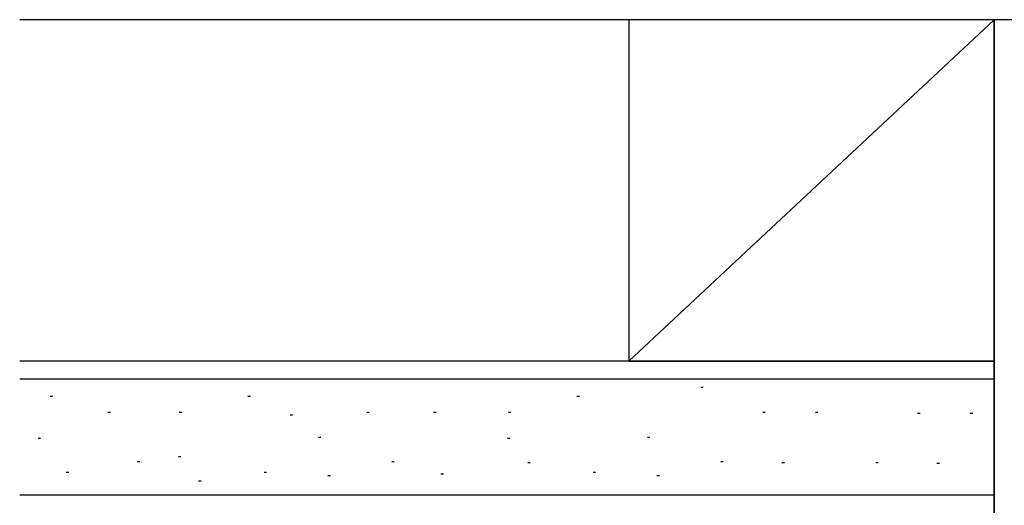
# Model space of a CAD drawing. Extents: x 0 to 1025, y 0 to 1595.
# Drawn here: x 862 to 943, y 938 to 978 of the extents above; entities that cross this region are included whole.
import ezdxf

# ---------------------------------------------------------------- set-up
doc = ezdxf.new("R2010")
doc.units = 0
doc.layers.add('YSS_K', color=3, linetype='CONTINUOUS')

msp = doc.modelspace()

# ---------------------------------------------------------------- linework, layer by layer
at = {"layer": 'YSS_K', "color": 0, "linetype": 'Continuous'}
for p, q in [((960.185104, 977.713631), (862.5, 977.713631)), ((942.5, 977.713631), (912.5, 977.713631)), ((912.5, 977.713631), (912.5, 949.713631)), ((942.5, 949.713631), (942.5, 977.713631)), ((955, 977.713631), (942.5, 977.713631)), ((942.5, 977.713631), (942.5, 872.713631)), ((942.5, 949.713631), (862.5, 949.713631)), ((912.5, 949.713631), (942.5, 949.713631))]:
    msp.add_line(p, q, dxfattribs=at)
at = {"layer": 'YSS_K', "linetype": 'Continuous'}
for p, q in [((942.5, 977.713631), (912.5, 949.713631)), ((942.5, 948.213631), (862.5, 948.213631)), ((918.612431, 947.541304), (918.412431, 947.541304)), ((865.200452, 946.811541), (865.000452, 946.811541)), ((881.438706, 946.811541), (881.238706, 946.811541)), ((908.454161, 946.811541), (908.254161, 946.811541)), ((869.944509, 945.484698), (869.744509, 945.484698)), ((875.806183, 945.484698), (875.606183, 945.484698)), ((884.896421, 945.285672), (884.696421, 945.285672)), ((891.190998, 945.484698), (890.990998, 945.484698)), ((896.684318, 945.484698), (896.484318, 945.484698)), ((902.821639, 945.484698), (902.621639, 945.484698)), ((923.699773, 945.484698), (923.499773, 945.484698)), ((928.026939, 945.484698), (927.826939, 945.484698)), ((936.419298, 945.418356), (936.219298, 945.418356)), ((940.746464, 945.418356), (940.546464, 945.418356)), ((864.205482, 943.36175), (864.005482, 943.36175)), ((887.218395, 943.428093), (887.018395, 943.428093)), ((902.747372, 943.36175), (902.547372, 943.36175)), ((914.23385, 943.428093), (914.03385, 943.428093)), ((875.731917, 941.853206), (875.531917, 941.853206)), ((872.369469, 941.437829), (872.169469, 941.437829)), ((893.247604, 941.437829), (893.047604, 941.437829)), ((904.405925, 941.371487), (904.205925, 941.371487)), ((920.263059, 941.437829), (920.063059, 941.437829)), ((925.28406, 941.371487), (925.08406, 941.371487)), ((932.982584, 941.371487), (932.782584, 941.371487)), ((938.003585, 941.305145), (937.803585, 941.305145)), ((866.527294, 940.575381), (866.327294, 940.575381)), ((882.765548, 940.575381), (882.565548, 940.575381)), ((888.006576, 940.310013), (887.806576, 940.310013)), ((897.281397, 940.442697), (897.081397, 940.442697)), ((909.781004, 940.575381), (909.581004, 940.575381)), ((915.022032, 940.310013), (914.822032, 940.310013)), ((877.39047, 939.862942), (877.19047, 939.862942)), ((942.5, 938.713631), (862.5, 938.713631))]:
    msp.add_line(p, q, dxfattribs=at)
at = {"layer": 'YSS_K', "color": 0}
msp.add_line((942.5, 937.213631), (942.5, 949.713631), dxfattribs=at)

doc.saveas('drawing.dxf')
